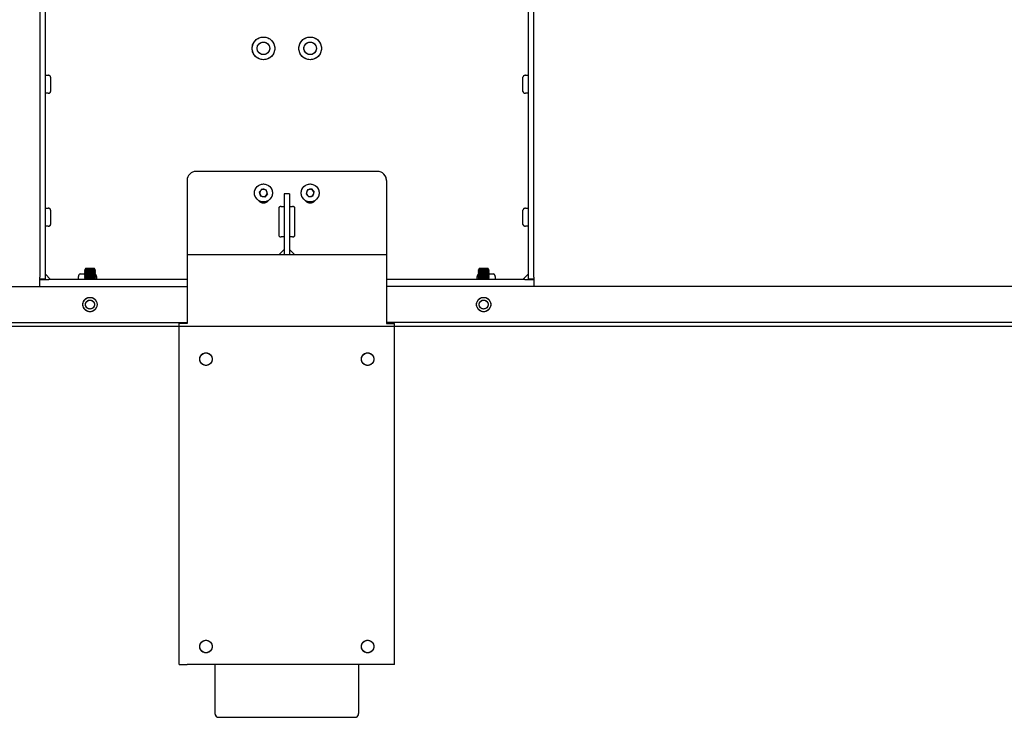
# Model space of a CAD drawing. Extents: x 0 to 7425, y 0 to 5250.
# Drawn here: x 4758 to 5306, y 3432 to 3821 of the extents above; entities that cross this region are included whole.
import ezdxf

# ---------------------------------------------------------------- set-up
doc = ezdxf.new("R2010")
doc.units = 0
doc.header["$LTSCALE"] = 25
doc.linetypes.add('PHANTOM', pattern=[12.7, 6.35, -1.27, 1.27, -1.27, 1.27, -1.27])
doc.layers.get('0').update_dxf_attribs({"linetype": 'CONTINUOUS'})
doc.layers.add('DOLD_REFERENS_RAM___LINJER', color=1, linetype='CONTINUOUS')

msp = doc.modelspace()

# ---------------------------------------------------------------- linework, layer by layer
at = {"color": 7, "linetype": 'CONTINUOUS'}
for p, q in [((4769.1294326, 3966.1182819), (4769.1294326, 3677.3182808)), ((4772.1294387, 3966.1182819), (4772.1294387, 3677.3182808)), ((5041.1294325, 3677.3182808), (5041.1294325, 3966.1182819)), ((5044.1294386, 3677.3182808), (5044.1294386, 3966.1182819)), ((4772.1294387, 3789.7182761), (4773.7152203, 3789.7182761)), ((4775.1294299, 3788.7182778), (4775.1294299, 3780.7182765)), ((5038.1294414, 3780.7182802), (5038.1294414, 3788.7182815)), ((5039.543651, 3789.7182798), (5041.1294325, 3789.7182798)), ((4773.7152203, 3779.7182745), (4772.1294387, 3779.7182745)), ((5041.1294325, 3779.7182819), (5039.543651, 3779.7182819)), ((4957.1294374, 3736.2182795), (4856.1294339, 3736.2182795)), ((4851.1294349, 3731.2182842), (4851.1294349, 3691.2182777)), ((4962.1294363, 3731.2182842), (4962.1294363, 3691.2182777)), ((4892.9130164, 3726.4647095), (4891.3257643, 3724.7210576)), ((4891.3257643, 3724.7210576), (4892.0421832, 3722.474633)), ((4894.3458543, 3721.9718529), (4892.0421832, 3722.474633)), ((4892.9130164, 3726.4647095), (4895.2166884, 3725.9619294)), ((4895.9331074, 3723.7155049), (4894.3458543, 3721.9718529)), ((4895.9331074, 3723.7155049), (4895.2166884, 3725.9619294)), ((4908.1294356, 3723.7182839), (4905.1294356, 3723.7182839)), ((4905.1294356, 3723.7182839), (4905.1294356, 3689.7182821)), ((4908.1294356, 3723.7182839), (4908.1294356, 3689.7182821)), ((4918.0651558, 3725.9825675), (4917.3193769, 3723.745717)), ((4918.883657, 3721.9814344), (4917.3193769, 3723.745717)), ((4920.3752139, 3726.4551355), (4918.0651558, 3725.9825675)), ((4921.193716, 3722.4539949), (4918.883657, 3721.9814344)), ((4920.3752139, 3726.4551355), (4921.939494, 3724.6908455)), ((4921.193716, 3722.4539949), (4921.939494, 3724.6908455)), ((4772.1294387, 3715.7182752), (4773.7152203, 3715.7182752)), ((4775.1294299, 3714.7182731), (4775.1294299, 3706.7182793)), ((4902.1294358, 3715.7182826), (4902.1294358, 3700.718282)), ((4903.5436492, 3716.7182846), (4905.1294356, 3716.7182846)), ((4908.1294356, 3716.7182846), (4909.7152221, 3716.7182846)), ((4911.1294354, 3700.718282), (4911.1294354, 3715.7182826)), ((5038.1294414, 3706.7182793), (5038.1294414, 3714.7182806)), ((5039.543651, 3715.7182826), (5041.1294325, 3715.7182826)), ((4773.7152203, 3705.7182773), (4772.1294387, 3705.7182773)), ((5041.1294325, 3705.7182847), (5039.543651, 3705.7182847)), ((4905.1294356, 3699.71828), (4903.5436492, 3699.71828)), ((4909.7152221, 3699.71828), (4908.1294356, 3699.71828)), ((4851.1294349, 3691.2182777), (4851.1294349, 3689.7182821)), ((4962.1294363, 3689.7182821), (4851.1294349, 3689.7182821)), ((4851.1294349, 3689.7182821), (4851.1294349, 3685.2182804)), ((4902.1294358, 3689.7182821), (4905.1294356, 3692.7182882)), ((4908.1294356, 3692.7182882), (4911.1294354, 3689.7182821)), ((4962.1294363, 3691.2182777), (4962.1294363, 3689.7182821)), ((4962.1294363, 3689.7182821), (4962.1294363, 3685.2182804)), ((4851.1294349, 3685.2182804), (4851.1294349, 3651.4682828)), ((4962.1294363, 3685.2182804), (4962.1294363, 3651.4682828)), ((4772.1294387, 3679.1182815), (4775.1294299, 3676.1182754)), ((4791.629441, 3679.1182815), (4794.0294369, 3679.1182815)), ((4794.5839389, 3681.6182791), (4794.0294369, 3681.2300144)), ((4794.0294369, 3681.2300144), (4794.0294369, 3681.0065417)), ((4800.0294342, 3681.2300144), (4794.0294369, 3681.2300144)), ((4794.0294369, 3681.0065417), (4794.5839389, 3680.618277)), ((4800.0294342, 3681.0065417), (4794.0294369, 3681.0065417)), ((4794.5839389, 3680.618277), (4794.0294369, 3680.2300124)), ((4794.0294369, 3680.2300124), (4794.0294369, 3680.0065397)), ((4800.0294342, 3680.2300124), (4794.0294369, 3680.2300124)), ((4794.0294369, 3680.0065397), (4794.5839389, 3679.618275)), ((4800.0294342, 3680.0065397), (4794.0294369, 3680.0065397)), ((4794.5839389, 3679.618275), (4794.0294369, 3679.2300104)), ((4794.0294369, 3679.2300104), (4794.0294369, 3679.0065526)), ((4800.0294342, 3679.2300104), (4794.0294369, 3679.2300104)), ((4794.0294369, 3679.0065526), (4794.5839389, 3678.6182879)), ((4800.0294342, 3679.0065526), (4794.0294369, 3679.0065526)), ((4794.5839389, 3678.6182879), (4794.0294369, 3678.2300232)), ((4794.5839389, 3682.1182875), (4794.2898571, 3681.8241982)), ((4794.2898571, 3681.8241982), (4794.5839389, 3681.6182791)), ((4794.2898571, 3681.8241982), (4797.0294355, 3681.8241982)), ((4799.4749322, 3682.1182875), (4794.5839389, 3682.1182875)), ((4799.4749322, 3681.6182791), (4794.5839389, 3681.6182791)), ((4799.4749322, 3680.618277), (4794.5839389, 3680.618277)), ((4799.4749322, 3679.618275), (4794.5839389, 3679.618275)), ((4799.4749322, 3678.6182879), (4794.5839389, 3678.6182879)), ((4797.0294355, 3681.8241982), (4799.769014, 3681.8241982)), ((4799.769014, 3681.8241982), (4799.4749322, 3682.1182875)), ((4799.4749322, 3681.6182791), (4799.769014, 3681.8241982)), ((4800.0294342, 3681.2300144), (4799.4749322, 3681.6182791)), ((4799.4749322, 3680.618277), (4800.0294342, 3681.0065417)), ((4800.0294342, 3680.2300124), (4799.4749322, 3680.618277)), ((4799.4749322, 3679.618275), (4800.0294342, 3680.0065397)), ((4800.0294342, 3679.2300104), (4799.4749322, 3679.618275)), ((4799.4749322, 3678.6182879), (4800.0294342, 3679.0065526)), ((4800.0294342, 3678.2300232), (4799.4749322, 3678.6182879)), ((4800.0294342, 3681.0065417), (4800.0294342, 3681.2300144)), ((4800.0294342, 3680.0065397), (4800.0294342, 3680.2300124)), ((4800.0294342, 3679.0065526), (4800.0294342, 3679.2300104)), ((5013.7839391, 3681.6182791), (5013.2294371, 3681.2300144)), ((5013.2294371, 3681.2300144), (5013.2294371, 3681.0065417)), ((5019.2294343, 3681.2300144), (5013.2294371, 3681.2300144)), ((5013.2294371, 3681.0065417), (5013.7839391, 3680.618277)), ((5019.2294343, 3681.0065417), (5013.2294371, 3681.0065417)), ((5013.7839391, 3680.618277), (5013.2294371, 3680.2300124)), ((5013.2294371, 3680.2300124), (5013.2294371, 3680.0065397)), ((5019.2294343, 3680.2300124), (5013.2294371, 3680.2300124)), ((5013.2294371, 3680.0065397), (5013.7839391, 3679.618275)), ((5019.2294343, 3680.0065397), (5013.2294371, 3680.0065397)), ((5013.7839391, 3679.618275), (5013.2294371, 3679.2300104)), ((5013.2294371, 3679.2300104), (5013.2294371, 3679.0065526)), ((5019.2294343, 3679.2300104), (5013.2294371, 3679.2300104)), ((5013.2294371, 3679.0065526), (5013.7839391, 3678.6182879)), ((5019.2294343, 3679.0065526), (5013.2294371, 3679.0065526)), ((5013.7839391, 3678.6182879), (5013.2294371, 3678.2300232)), ((5013.7839391, 3682.1182875), (5013.4898572, 3681.8241982)), ((5013.4898572, 3681.8241982), (5013.7839391, 3681.6182791)), ((5013.4898572, 3681.8241982), (5016.2294357, 3681.8241982)), ((5018.6749323, 3682.1182875), (5013.7839391, 3682.1182875)), ((5018.6749323, 3681.6182791), (5013.7839391, 3681.6182791)), ((5018.6749323, 3680.618277), (5013.7839391, 3680.618277)), ((5018.6749323, 3679.618275), (5013.7839391, 3679.618275)), ((5018.6749323, 3678.6182879), (5013.7839391, 3678.6182879)), ((5016.2294357, 3681.8241982), (5018.9690142, 3681.8241982)), ((5018.9690142, 3681.8241982), (5018.6749323, 3682.1182875)), ((5018.6749323, 3681.6182791), (5018.9690142, 3681.8241982)), ((5019.2294343, 3681.2300144), (5018.6749323, 3681.6182791)), ((5018.6749323, 3680.618277), (5019.2294343, 3681.0065417)), ((5019.2294343, 3680.2300124), (5018.6749323, 3680.618277)), ((5018.6749323, 3679.618275), (5019.2294343, 3680.0065397)), ((5019.2294343, 3679.2300104), (5018.6749323, 3679.618275)), ((5018.6749323, 3678.6182879), (5019.2294343, 3679.0065526)), ((5019.2294343, 3678.2300232), (5018.6749323, 3678.6182879)), ((5019.2294343, 3681.0065417), (5019.2294343, 3681.2300144)), ((5019.2294343, 3680.0065397), (5019.2294343, 3680.2300124)), ((5019.2294343, 3679.0065526), (5019.2294343, 3679.2300104)), ((5019.2294343, 3679.1182815), (5021.6294377, 3679.1182815)), ((5038.1294414, 3676.1182754), (5041.1294325, 3679.1182815)), ((4769.1294326, 3676.3182788), (4769.1294326, 3677.3182808)), ((4769.1294326, 3676.3182788), (4769.1294326, 3676.1182754)), ((4772.1294387, 3676.3182788), (4769.1294326, 3676.3182788)), ((4769.1294326, 3672.1182822), (4769.1294326, 3676.1182754)), ((4769.1294326, 3676.1182754), (4774.1294428, 3676.1182754)), ((4772.1294387, 3677.3182808), (4772.1294387, 3676.4522551)), ((4772.1294387, 3676.1182754), (4772.1294387, 3676.4522551)), ((4851.1294349, 3676.1182754), (4774.1294428, 3676.1182754)), ((4790.629439, 3676.1182754), (4790.629439, 3677.7040719)), ((4794.0294369, 3678.2300232), (4794.0294369, 3678.0065505)), ((4800.0294342, 3678.2300232), (4794.0294369, 3678.2300232)), ((4794.0294369, 3678.0065505), (4794.5839389, 3677.6182859)), ((4800.0294342, 3678.0065505), (4794.0294369, 3678.0065505)), ((4794.5839389, 3677.6182859), (4794.0294369, 3677.2300212)), ((4794.0294369, 3677.2300212), (4794.0294369, 3677.0065485)), ((4800.0294342, 3677.2300212), (4794.0294369, 3677.2300212)), ((4794.0294369, 3677.0065485), (4794.5839389, 3676.6182838)), ((4800.0294342, 3677.0065485), (4794.0294369, 3677.0065485)), ((4794.5839389, 3676.6182838), (4794.0294369, 3676.2300192)), ((4794.0294369, 3676.2300192), (4794.0294369, 3676.1182754)), ((4800.0294342, 3676.2300192), (4794.0294369, 3676.2300192)), ((4799.4749322, 3677.6182859), (4794.5839389, 3677.6182859)), ((4799.4749322, 3676.6182838), (4794.5839389, 3676.6182838)), ((4799.4749322, 3677.6182859), (4800.0294342, 3678.0065505)), ((4800.0294342, 3677.2300212), (4799.4749322, 3677.6182859)), ((4799.4749322, 3676.6182838), (4800.0294342, 3677.0065485)), ((4800.0294342, 3676.2300192), (4799.4749322, 3676.6182838)), ((4800.0294342, 3678.0065505), (4800.0294342, 3678.2300232)), ((4800.0294342, 3677.0065485), (4800.0294342, 3677.2300212)), ((4800.0294342, 3676.1182754), (4800.0294342, 3676.2300192)), ((4800.6294443, 3677.7040719), (4800.6294443, 3676.1182754)), ((5039.1294285, 3676.1182754), (4962.1294363, 3676.1182754)), ((5012.6294418, 3676.1182754), (5012.6294418, 3677.7040719)), ((5013.2294371, 3678.2300232), (5013.2294371, 3678.0065505)), ((5019.2294343, 3678.2300232), (5013.2294371, 3678.2300232)), ((5013.2294371, 3678.0065505), (5013.7839391, 3677.6182859)), ((5019.2294343, 3678.0065505), (5013.2294371, 3678.0065505)), ((5013.7839391, 3677.6182859), (5013.2294371, 3677.2300212)), ((5013.2294371, 3677.2300212), (5013.2294371, 3677.0065485)), ((5019.2294343, 3677.2300212), (5013.2294371, 3677.2300212)), ((5013.2294371, 3677.0065485), (5013.7839391, 3676.6182838)), ((5019.2294343, 3677.0065485), (5013.2294371, 3677.0065485)), ((5013.7839391, 3676.6182838), (5013.2294371, 3676.2300192)), ((5013.2294371, 3676.2300192), (5013.2294371, 3676.1182754)), ((5019.2294343, 3676.2300192), (5013.2294371, 3676.2300192)), ((5018.6749323, 3677.6182859), (5013.7839391, 3677.6182859)), ((5018.6749323, 3676.6182838), (5013.7839391, 3676.6182838)), ((5018.6749323, 3677.6182859), (5019.2294343, 3678.0065505)), ((5019.2294343, 3677.2300212), (5018.6749323, 3677.6182859)), ((5018.6749323, 3676.6182838), (5019.2294343, 3677.0065485)), ((5019.2294343, 3676.2300192), (5018.6749323, 3676.6182838)), ((5019.2294343, 3678.0065505), (5019.2294343, 3678.2300232)), ((5019.2294343, 3677.0065485), (5019.2294343, 3677.2300212)), ((5019.2294343, 3676.1182754), (5019.2294343, 3676.2300192)), ((5022.6294397, 3677.7040719), (5022.6294397, 3676.1182754)), ((5039.1294285, 3676.1182754), (5044.1294386, 3676.1182754)), ((5041.1294325, 3676.4522551), (5041.1294325, 3677.3182808)), ((5041.1294325, 3676.4522551), (5041.1294325, 3676.1182754)), ((5044.1294386, 3676.3182788), (5041.1294325, 3676.3182788)), ((5044.1294386, 3677.3182808), (5044.1294386, 3676.3182788)), ((5044.1294386, 3676.1182754), (5044.1294386, 3676.3182788)), ((5044.1294386, 3676.1182754), (5044.1294386, 3672.1182822)), ((4349.6294542, 3672.1182822), (4851.1294349, 3672.1182822)), ((5463.629417, 3672.1182822), (4962.1294363, 3672.1182822)), ((4349.6294542, 3652.1182863), (4851.1294349, 3652.1182863)), ((4846.629437, 3461.7182671), (4846.629437, 3651.4682828)), ((4851.1294349, 3651.4682828), (4846.629437, 3651.4682828)), ((5463.629417, 3652.1182863), (4962.1294363, 3652.1182863)), ((4962.1294363, 3651.4682828), (4966.6294343, 3651.4682828)), ((4966.6294343, 3461.7182671), (4966.6294343, 3651.4682828)), ((4846.629437, 3461.7182671), (4851.1294349, 3461.7182671)), ((4962.1294363, 3461.7182671), (4851.1294349, 3461.7182671)), ((4866.6294365, 3461.7182671), (4866.6294365, 3434.4040512)), ((4946.6294347, 3461.7182671), (4946.6294347, 3434.4040512)), ((4966.6294343, 3461.7182671), (4962.1294363, 3461.7182671)), ((4868.6294369, 3432.3234318), (4944.6294344, 3432.3234318))]:
    msp.add_line(p, q, dxfattribs=at)
at = {"color": 7, "linetype": 'PHANTOM'}
for p, q in [((4769.1294326, 3966.1182819), (4769.1294326, 3677.3182808)), ((4772.1294387, 3966.1182819), (4772.1294387, 3677.3182808)), ((5041.1294325, 3677.3182808), (5041.1294325, 3966.1182819)), ((5044.1294386, 3677.3182808), (5044.1294386, 3966.1182819)), ((4772.1294387, 3789.7182761), (4773.7152203, 3789.7182761)), ((4775.1294299, 3788.7182778), (4775.1294299, 3780.7182765)), ((5038.1294414, 3780.7182802), (5038.1294414, 3788.7182815)), ((5039.543651, 3789.7182798), (5041.1294325, 3789.7182798)), ((4773.7152203, 3779.7182745), (4772.1294387, 3779.7182745)), ((5041.1294325, 3779.7182819), (5039.543651, 3779.7182819)), ((4957.1294374, 3736.2182795), (4856.1294339, 3736.2182795)), ((4851.1294349, 3731.2182842), (4851.1294349, 3691.2182777)), ((4962.1294363, 3731.2182842), (4962.1294363, 3691.2182777)), ((4892.9130164, 3726.4647095), (4891.3257643, 3724.7210576)), ((4891.3257643, 3724.7210576), (4892.0421832, 3722.474633)), ((4894.3458543, 3721.9718529), (4892.0421832, 3722.474633)), ((4892.9130164, 3726.4647095), (4895.2166884, 3725.9619294)), ((4895.9331074, 3723.7155049), (4894.3458543, 3721.9718529)), ((4895.9331074, 3723.7155049), (4895.2166884, 3725.9619294)), ((4908.1294356, 3723.7182839), (4905.1294356, 3723.7182839)), ((4905.1294356, 3723.7182839), (4905.1294356, 3689.7182821)), ((4908.1294356, 3723.7182839), (4908.1294356, 3689.7182821)), ((4918.0651558, 3725.9825675), (4917.3193769, 3723.745717)), ((4918.883657, 3721.9814344), (4917.3193769, 3723.745717)), ((4920.3752139, 3726.4551355), (4918.0651558, 3725.9825675)), ((4921.193716, 3722.4539949), (4918.883657, 3721.9814344)), ((4920.3752139, 3726.4551355), (4921.939494, 3724.6908455)), ((4921.193716, 3722.4539949), (4921.939494, 3724.6908455)), ((4772.1294387, 3715.7182752), (4773.7152203, 3715.7182752)), ((4775.1294299, 3714.7182731), (4775.1294299, 3706.7182793)), ((4902.1294358, 3715.7182826), (4902.1294358, 3700.718282)), ((4903.5436492, 3716.7182846), (4905.1294356, 3716.7182846)), ((4908.1294356, 3716.7182846), (4909.7152221, 3716.7182846)), ((4911.1294354, 3700.718282), (4911.1294354, 3715.7182826)), ((5038.1294414, 3706.7182793), (5038.1294414, 3714.7182806)), ((5039.543651, 3715.7182826), (5041.1294325, 3715.7182826)), ((4773.7152203, 3705.7182773), (4772.1294387, 3705.7182773)), ((5041.1294325, 3705.7182847), (5039.543651, 3705.7182847)), ((4905.1294356, 3699.71828), (4903.5436492, 3699.71828)), ((4909.7152221, 3699.71828), (4908.1294356, 3699.71828)), ((4851.1294349, 3691.2182777), (4851.1294349, 3689.7182821)), ((4851.1294349, 3689.7182821), (4851.1294349, 3685.2182804)), ((4962.1294363, 3689.7182821), (4851.1294349, 3689.7182821)), ((4902.1294358, 3689.7182821), (4905.1294356, 3692.7182882)), ((4908.1294356, 3692.7182882), (4911.1294354, 3689.7182821)), ((4962.1294363, 3691.2182777), (4962.1294363, 3689.7182821)), ((4962.1294363, 3689.7182821), (4962.1294363, 3685.2182804)), ((4851.1294349, 3685.2182804), (4851.1294349, 3651.4682828)), ((4962.1294363, 3685.2182804), (4962.1294363, 3651.4682828)), ((4772.1294387, 3679.1182815), (4775.1294299, 3676.1182754)), ((4791.629441, 3679.1182815), (4794.0294369, 3679.1182815)), ((4794.5839389, 3681.6182791), (4794.0294369, 3681.2300144)), ((4794.0294369, 3681.2300144), (4794.0294369, 3681.0065417)), ((4800.0294342, 3681.2300144), (4794.0294369, 3681.2300144)), ((4794.0294369, 3681.0065417), (4794.5839389, 3680.618277)), ((4800.0294342, 3681.0065417), (4794.0294369, 3681.0065417)), ((4794.5839389, 3680.618277), (4794.0294369, 3680.2300124)), ((4794.0294369, 3680.2300124), (4794.0294369, 3680.0065397)), ((4800.0294342, 3680.2300124), (4794.0294369, 3680.2300124)), ((4794.0294369, 3680.0065397), (4794.5839389, 3679.618275)), ((4800.0294342, 3680.0065397), (4794.0294369, 3680.0065397)), ((4794.5839389, 3679.618275), (4794.0294369, 3679.2300104)), ((4794.0294369, 3679.2300104), (4794.0294369, 3679.0065526)), ((4800.0294342, 3679.2300104), (4794.0294369, 3679.2300104)), ((4794.0294369, 3679.0065526), (4794.5839389, 3678.6182879)), ((4800.0294342, 3679.0065526), (4794.0294369, 3679.0065526)), ((4794.5839389, 3678.6182879), (4794.0294369, 3678.2300232)), ((4794.5839389, 3682.1182875), (4794.2898571, 3681.8241982)), ((4794.2898571, 3681.8241982), (4794.5839389, 3681.6182791)), ((4794.2898571, 3681.8241982), (4797.0294355, 3681.8241982)), ((4799.4749322, 3682.1182875), (4794.5839389, 3682.1182875)), ((4799.4749322, 3681.6182791), (4794.5839389, 3681.6182791)), ((4799.4749322, 3680.618277), (4794.5839389, 3680.618277)), ((4799.4749322, 3679.618275), (4794.5839389, 3679.618275)), ((4799.4749322, 3678.6182879), (4794.5839389, 3678.6182879)), ((4797.0294355, 3681.8241982), (4799.769014, 3681.8241982)), ((4799.769014, 3681.8241982), (4799.4749322, 3682.1182875)), ((4799.4749322, 3681.6182791), (4799.769014, 3681.8241982)), ((4800.0294342, 3681.2300144), (4799.4749322, 3681.6182791)), ((4799.4749322, 3680.618277), (4800.0294342, 3681.0065417)), ((4800.0294342, 3680.2300124), (4799.4749322, 3680.618277)), ((4799.4749322, 3679.618275), (4800.0294342, 3680.0065397)), ((4800.0294342, 3679.2300104), (4799.4749322, 3679.618275)), ((4799.4749322, 3678.6182879), (4800.0294342, 3679.0065526)), ((4800.0294342, 3678.2300232), (4799.4749322, 3678.6182879)), ((4800.0294342, 3681.0065417), (4800.0294342, 3681.2300144)), ((4800.0294342, 3680.0065397), (4800.0294342, 3680.2300124)), ((4800.0294342, 3679.0065526), (4800.0294342, 3679.2300104)), ((5013.7839391, 3681.6182791), (5013.2294371, 3681.2300144)), ((5013.2294371, 3681.2300144), (5013.2294371, 3681.0065417)), ((5019.2294343, 3681.2300144), (5013.2294371, 3681.2300144)), ((5013.2294371, 3681.0065417), (5013.7839391, 3680.618277)), ((5019.2294343, 3681.0065417), (5013.2294371, 3681.0065417)), ((5013.7839391, 3680.618277), (5013.2294371, 3680.2300124)), ((5013.2294371, 3680.2300124), (5013.2294371, 3680.0065397)), ((5019.2294343, 3680.2300124), (5013.2294371, 3680.2300124)), ((5013.2294371, 3680.0065397), (5013.7839391, 3679.618275)), ((5019.2294343, 3680.0065397), (5013.2294371, 3680.0065397)), ((5013.7839391, 3679.618275), (5013.2294371, 3679.2300104)), ((5013.2294371, 3679.2300104), (5013.2294371, 3679.0065526)), ((5019.2294343, 3679.2300104), (5013.2294371, 3679.2300104)), ((5013.2294371, 3679.0065526), (5013.7839391, 3678.6182879)), ((5019.2294343, 3679.0065526), (5013.2294371, 3679.0065526)), ((5013.7839391, 3678.6182879), (5013.2294371, 3678.2300232)), ((5013.7839391, 3682.1182875), (5013.4898572, 3681.8241982)), ((5013.4898572, 3681.8241982), (5013.7839391, 3681.6182791)), ((5013.4898572, 3681.8241982), (5016.2294357, 3681.8241982)), ((5018.6749323, 3682.1182875), (5013.7839391, 3682.1182875)), ((5018.6749323, 3681.6182791), (5013.7839391, 3681.6182791)), ((5018.6749323, 3680.618277), (5013.7839391, 3680.618277)), ((5018.6749323, 3679.618275), (5013.7839391, 3679.618275)), ((5018.6749323, 3678.6182879), (5013.7839391, 3678.6182879)), ((5016.2294357, 3681.8241982), (5018.9690142, 3681.8241982)), ((5018.9690142, 3681.8241982), (5018.6749323, 3682.1182875)), ((5018.6749323, 3681.6182791), (5018.9690142, 3681.8241982)), ((5019.2294343, 3681.2300144), (5018.6749323, 3681.6182791)), ((5018.6749323, 3680.618277), (5019.2294343, 3681.0065417)), ((5019.2294343, 3680.2300124), (5018.6749323, 3680.618277)), ((5018.6749323, 3679.618275), (5019.2294343, 3680.0065397)), ((5019.2294343, 3679.2300104), (5018.6749323, 3679.618275)), ((5018.6749323, 3678.6182879), (5019.2294343, 3679.0065526)), ((5019.2294343, 3678.2300232), (5018.6749323, 3678.6182879)), ((5019.2294343, 3681.0065417), (5019.2294343, 3681.2300144)), ((5019.2294343, 3680.0065397), (5019.2294343, 3680.2300124)), ((5019.2294343, 3679.0065526), (5019.2294343, 3679.2300104)), ((5019.2294343, 3679.1182815), (5021.6294377, 3679.1182815)), ((5038.1294414, 3676.1182754), (5041.1294325, 3679.1182815)), ((4769.1294326, 3676.3182788), (4769.1294326, 3677.3182808)), ((4769.1294326, 3676.3182788), (4769.1294326, 3676.1182754)), ((4772.1294387, 3676.3182788), (4769.1294326, 3676.3182788)), ((4769.1294326, 3672.1182822), (4769.1294326, 3676.1182754)), ((4769.1294326, 3676.1182754), (4774.1294428, 3676.1182754)), ((4772.1294387, 3677.3182808), (4772.1294387, 3676.4522551)), ((4772.1294387, 3676.1182754), (4772.1294387, 3676.4522551)), ((4851.1294349, 3676.1182754), (4774.1294428, 3676.1182754)), ((4790.629439, 3676.1182754), (4790.629439, 3677.7040719)), ((4794.0294369, 3678.2300232), (4794.0294369, 3678.0065505)), ((4800.0294342, 3678.2300232), (4794.0294369, 3678.2300232)), ((4794.0294369, 3678.0065505), (4794.5839389, 3677.6182859)), ((4800.0294342, 3678.0065505), (4794.0294369, 3678.0065505)), ((4794.5839389, 3677.6182859), (4794.0294369, 3677.2300212)), ((4794.0294369, 3677.2300212), (4794.0294369, 3677.0065485)), ((4800.0294342, 3677.2300212), (4794.0294369, 3677.2300212)), ((4794.0294369, 3677.0065485), (4794.5839389, 3676.6182838)), ((4800.0294342, 3677.0065485), (4794.0294369, 3677.0065485)), ((4794.5839389, 3676.6182838), (4794.0294369, 3676.2300192)), ((4794.0294369, 3676.2300192), (4794.0294369, 3676.1182754)), ((4800.0294342, 3676.2300192), (4794.0294369, 3676.2300192)), ((4799.4749322, 3677.6182859), (4794.5839389, 3677.6182859)), ((4799.4749322, 3676.6182838), (4794.5839389, 3676.6182838)), ((4799.4749322, 3677.6182859), (4800.0294342, 3678.0065505)), ((4800.0294342, 3677.2300212), (4799.4749322, 3677.6182859)), ((4799.4749322, 3676.6182838), (4800.0294342, 3677.0065485)), ((4800.0294342, 3676.2300192), (4799.4749322, 3676.6182838)), ((4800.0294342, 3678.0065505), (4800.0294342, 3678.2300232)), ((4800.0294342, 3677.0065485), (4800.0294342, 3677.2300212)), ((4800.0294342, 3676.1182754), (4800.0294342, 3676.2300192)), ((4800.6294443, 3677.7040719), (4800.6294443, 3676.1182754)), ((5039.1294285, 3676.1182754), (4962.1294363, 3676.1182754)), ((5012.6294418, 3676.1182754), (5012.6294418, 3677.7040719)), ((5013.2294371, 3678.2300232), (5013.2294371, 3678.0065505)), ((5019.2294343, 3678.2300232), (5013.2294371, 3678.2300232)), ((5013.2294371, 3678.0065505), (5013.7839391, 3677.6182859)), ((5019.2294343, 3678.0065505), (5013.2294371, 3678.0065505)), ((5013.7839391, 3677.6182859), (5013.2294371, 3677.2300212)), ((5013.2294371, 3677.2300212), (5013.2294371, 3677.0065485)), ((5019.2294343, 3677.2300212), (5013.2294371, 3677.2300212)), ((5013.2294371, 3677.0065485), (5013.7839391, 3676.6182838)), ((5019.2294343, 3677.0065485), (5013.2294371, 3677.0065485)), ((5013.7839391, 3676.6182838), (5013.2294371, 3676.2300192)), ((5013.2294371, 3676.2300192), (5013.2294371, 3676.1182754)), ((5019.2294343, 3676.2300192), (5013.2294371, 3676.2300192)), ((5018.6749323, 3677.6182859), (5013.7839391, 3677.6182859)), ((5018.6749323, 3676.6182838), (5013.7839391, 3676.6182838)), ((5018.6749323, 3677.6182859), (5019.2294343, 3678.0065505)), ((5019.2294343, 3677.2300212), (5018.6749323, 3677.6182859)), ((5018.6749323, 3676.6182838), (5019.2294343, 3677.0065485)), ((5019.2294343, 3676.2300192), (5018.6749323, 3676.6182838)), ((5019.2294343, 3678.0065505), (5019.2294343, 3678.2300232)), ((5019.2294343, 3677.0065485), (5019.2294343, 3677.2300212)), ((5019.2294343, 3676.1182754), (5019.2294343, 3676.2300192)), ((5022.6294397, 3677.7040719), (5022.6294397, 3676.1182754)), ((5039.1294285, 3676.1182754), (5044.1294386, 3676.1182754)), ((5041.1294325, 3676.4522551), (5041.1294325, 3677.3182808)), ((5041.1294325, 3676.4522551), (5041.1294325, 3676.1182754)), ((5044.1294386, 3676.3182788), (5041.1294325, 3676.3182788)), ((5044.1294386, 3677.3182808), (5044.1294386, 3676.3182788)), ((5044.1294386, 3676.1182754), (5044.1294386, 3676.3182788)), ((5044.1294386, 3676.1182754), (5044.1294386, 3672.1182822)), ((4349.6294542, 3672.1182822), (4851.1294349, 3672.1182822)), ((5463.629417, 3672.1182822), (4962.1294363, 3672.1182822)), ((4349.6294542, 3652.1182863), (4851.1294349, 3652.1182863)), ((4846.629437, 3461.7182671), (4846.629437, 3651.4682828)), ((4851.1294349, 3651.4682828), (4846.629437, 3651.4682828)), ((5463.629417, 3652.1182863), (4962.1294363, 3652.1182863)), ((4962.1294363, 3651.4682828), (4966.6294343, 3651.4682828)), ((4966.6294343, 3461.7182671), (4966.6294343, 3651.4682828)), ((4846.629437, 3461.7182671), (4851.1294349, 3461.7182671)), ((4962.1294363, 3461.7182671), (4851.1294349, 3461.7182671)), ((4866.6294365, 3461.7182671), (4866.6294365, 3434.4040512)), ((4946.6294347, 3461.7182671), (4946.6294347, 3434.4040512)), ((4966.6294343, 3461.7182671), (4962.1294363, 3461.7182671)), ((4868.6294369, 3432.3234318), (4944.6294344, 3432.3234318))]:
    msp.add_line(p, q, dxfattribs=at)
at = {"color": 7, "linetype": 'CONTINUOUS'}
for centre, radius in [((4893.6294356, 3804.7182814), 6.3), ((4919.6294356, 3804.7182814), 6.3), ((4893.6294356, 3804.7182814), 3.5), ((4919.6294356, 3804.7182814), 3.5), ((4893.6294356, 3724.2182814), 5), ((4919.6294356, 3724.2182814), 5), ((4797.0294356, 3662.1182814), 4), ((4797.0294356, 3662.1182814), 2.5), ((5016.2294356, 3662.1182814), 4), ((5016.2294356, 3662.1182814), 2.5), ((4861.6294356, 3631.7182814), 3.5), ((4951.6294356, 3631.7182814), 3.5), ((4861.6294356, 3471.7182814), 3.5), ((4951.6294356, 3471.7182814), 3.5)]:
    msp.add_circle(centre, radius, dxfattribs=at)
at = {"color": 7, "linetype": 'PHANTOM'}
for centre, radius in [((4893.6294356, 3804.7182814), 6.3), ((4919.6294356, 3804.7182814), 6.3), ((4893.6294356, 3804.7182814), 3.5), ((4919.6294356, 3804.7182814), 3.5), ((4893.6294356, 3724.2182814), 5), ((4919.6294356, 3724.2182814), 5), ((4797.0294356, 3662.1182814), 4), ((4797.0294356, 3662.1182814), 2.5), ((5016.2294356, 3662.1182814), 4), ((5016.2294356, 3662.1182814), 2.5), ((4861.6294356, 3631.7182814), 3.5), ((4951.6294356, 3631.7182814), 3.5), ((4861.6294356, 3471.7182814), 3.5), ((4951.6294356, 3471.7182814), 3.5)]:
    msp.add_circle(centre, radius, dxfattribs=at)
at = {"color": 7, "linetype": 'CONTINUOUS'}
for centre, radius, start, end in [((4856.1294356, 3731.2182814), 5, 90, 180), ((4957.1294356, 3731.2182814), 5, 0, 90), ((4893.6294356, 3724.2182814), 2.042, 137.688258952, 197.688258952), ((4893.6294356, 3724.2182814), 2.042, 197.688258952, 257.688258952), ((4893.6294356, 3724.2182814), 2.042, 77.688258952, 137.688258952), ((4893.6294356, 3724.2182814), 2.042, 257.688258952, 317.688258952), ((4893.6294356, 3724.2182814), 2.042, 17.688258952, 77.688258952), ((4893.6294356, 3724.2182814), 2.042, 317.688258952, 17.688258952), ((4919.6294356, 3724.2182814), 2.042, 161.561330532, 221.561330532), ((4919.6294356, 3724.2182814), 2.042, 101.561330532, 161.561330532), ((4919.6294356, 3724.2182814), 2.042, 221.561330532, 281.561330532), ((4919.6294356, 3724.2182814), 2.042, 41.561330532, 101.561330532), ((4919.6294356, 3724.2182814), 2.042, 281.561330532, 341.561330532), ((4919.6294356, 3724.2182814), 2.042, 341.561330532, 41.561330532), ((4893.6294356, 3722.2182814), 3.5, 218.682187453, 321.317812547), ((4919.6294356, 3722.2182814), 3.5, 218.682187453, 321.317812547)]:
    msp.add_arc(centre, radius, start, end, dxfattribs=at)
at = {"color": 7, "linetype": 'PHANTOM'}
for centre, radius, start, end in [((4856.1294356, 3731.2182814), 5, 90, 180), ((4957.1294356, 3731.2182814), 5, 0, 90), ((4893.6294356, 3724.2182814), 2.042, 137.688258952, 197.688258952), ((4893.6294356, 3724.2182814), 2.042, 197.688258952, 257.688258952), ((4893.6294356, 3724.2182814), 2.042, 77.688258952, 137.688258952), ((4893.6294356, 3724.2182814), 2.042, 257.688258952, 317.688258952), ((4893.6294356, 3724.2182814), 2.042, 17.688258952, 77.688258952), ((4893.6294356, 3724.2182814), 2.042, 317.688258952, 17.688258952), ((4919.6294356, 3724.2182814), 2.042, 161.561330532, 221.561330532), ((4919.6294356, 3724.2182814), 2.042, 101.561330532, 161.561330532), ((4919.6294356, 3724.2182814), 2.042, 221.561330532, 281.561330532), ((4919.6294356, 3724.2182814), 2.042, 41.561330532, 101.561330532), ((4919.6294356, 3724.2182814), 2.042, 281.561330532, 341.561330532), ((4919.6294356, 3724.2182814), 2.042, 341.561330532, 41.561330532), ((4893.6294356, 3722.2182814), 3.5, 218.682187453, 321.317812547), ((4919.6294356, 3722.2182814), 3.5, 218.682187453, 321.317812547)]:
    msp.add_arc(centre, radius, start, end, dxfattribs=at)
at = {"color": 7, "linetype": 'CONTINUOUS'}
for centre, major_axis, ratio, start_param, end_param in [((4773.7152221, 3788.7182761), (-1.4142136, 0), 0.7071067812, 3.1415926536, 4.7123889804), ((5039.5436492, 3788.7182814), (-1.4142136, 0), 0.7071067812, 4.7123889804, 6.2831853072), ((4773.7152221, 3780.7182761), (1.4142136, 0), 0.7071067812, 4.7123889804, 6.2831853072), ((5039.5436492, 3780.7182814), (1.4142136, 0), 0.7071067812, 3.1415926536, 4.7123889804), ((4773.7152221, 3714.7182761), (-1.4142136, 0), 0.7071067812, 3.1415926536, 4.7123889804), ((4903.5436492, 3715.7182814), (-1.4142136, 0), 0.7071067812, 4.7123889804, 6.2831853072), ((4909.7152221, 3715.7182814), (-1.4142136, 0), 0.7071067812, 3.1415926536, 4.7123889804), ((5039.5436492, 3714.7182814), (-1.4142136, 0), 0.7071067812, 4.7123889804, 6.2831853072), ((4773.7152221, 3706.7182761), (1.4142136, 0), 0.7071067812, 4.7123889804, 6.2831853072), ((5039.5436492, 3706.7182814), (1.4142136, 0), 0.7071067812, 3.1415926536, 4.7123889804), ((4903.5436492, 3700.7182814), (1.4142136, 0), 0.7071067812, 3.1415926536, 4.7123889804), ((4909.7152221, 3700.7182814), (1.4142136, 0), 0.7071067812, 4.7123889804, 6.2831853072), ((4791.6294409, 3677.7040678), (0, -1.4142136), 0.7071067812, 3.1415926536, 4.7123889804), ((4799.6294409, 3677.7040678), (0, 1.4142136), 0.7071067812, 4.7123889804, 5.8769260732), ((5013.6294409, 3677.7040678), (0, -1.4142136), 0.7071067812, 3.5478579707, 4.7123889804), ((5021.6294409, 3677.7040678), (0, 1.4142136), 0.7071067812, 4.7123889804, 6.2831853072), ((4868.6294356, 3434.4040405), (0, -2.0805989), 0.9612616959, 4.7123889804, 6.2831853072), ((4944.6294356, 3434.4040405), (0, -2.0805989), 0.9612616959, 0, 1.5707963268)]:
    msp.add_ellipse(centre, major_axis=major_axis, ratio=ratio, start_param=start_param, end_param=end_param, dxfattribs=at)
at = {"color": 7, "linetype": 'PHANTOM'}
for centre, major_axis, ratio, start_param, end_param in [((4773.7152221, 3788.7182761), (-1.4142136, 0), 0.7071067812, 3.1415926536, 4.7123889804), ((5039.5436492, 3788.7182814), (-1.4142136, 0), 0.7071067812, 4.7123889804, 6.2831853072), ((4773.7152221, 3780.7182761), (1.4142136, 0), 0.7071067812, 4.7123889804, 6.2831853072), ((5039.5436492, 3780.7182814), (1.4142136, 0), 0.7071067812, 3.1415926536, 4.7123889804), ((4773.7152221, 3714.7182761), (-1.4142136, 0), 0.7071067812, 3.1415926536, 4.7123889804), ((4903.5436492, 3715.7182814), (-1.4142136, 0), 0.7071067812, 4.7123889804, 6.2831853072), ((4909.7152221, 3715.7182814), (-1.4142136, 0), 0.7071067812, 3.1415926536, 4.7123889804), ((5039.5436492, 3714.7182814), (-1.4142136, 0), 0.7071067812, 4.7123889804, 6.2831853072), ((4773.7152221, 3706.7182761), (1.4142136, 0), 0.7071067812, 4.7123889804, 6.2831853072), ((5039.5436492, 3706.7182814), (1.4142136, 0), 0.7071067812, 3.1415926536, 4.7123889804), ((4903.5436492, 3700.7182814), (1.4142136, 0), 0.7071067812, 3.1415926536, 4.7123889804), ((4909.7152221, 3700.7182814), (1.4142136, 0), 0.7071067812, 4.7123889804, 6.2831853072), ((4791.6294409, 3677.7040678), (0, -1.4142136), 0.7071067812, 3.1415926536, 4.7123889804), ((4799.6294409, 3677.7040678), (0, 1.4142136), 0.7071067812, 4.7123889804, 5.8769260732), ((5013.6294409, 3677.7040678), (0, -1.4142136), 0.7071067812, 3.5478579707, 4.7123889804), ((5021.6294409, 3677.7040678), (0, 1.4142136), 0.7071067812, 4.7123889804, 6.2831853072), ((4868.6294356, 3434.4040405), (0, -2.0805989), 0.9612616959, 4.7123889804, 6.2831853072), ((4944.6294356, 3434.4040405), (0, -2.0805989), 0.9612616959, 0, 1.5707963268)]:
    msp.add_ellipse(centre, major_axis=major_axis, ratio=ratio, start_param=start_param, end_param=end_param, dxfattribs=at)
at = {"layer": 'DOLD_REFERENS_RAM___LINJER'}
msp.add_line((1599.9997363, 3650), (5824.9997363, 3650), dxfattribs=at)

doc.saveas('drawing.dxf')
